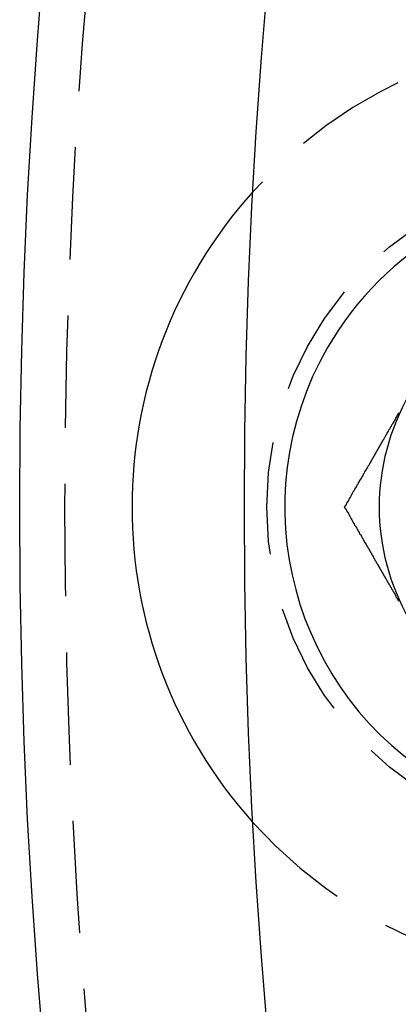
# Model space of a CAD drawing. Extents: x 3048 to 3790, y -213 to 363.
# Drawn here: x 3049 to 3058, y -89 to -67 of the extents above; entities that cross this region are included whole.
import ezdxf

# ---------------------------------------------------------------- set-up
doc = ezdxf.new("R2010")
doc.units = 0
doc.header["$LTSCALE"] = 10
doc.linetypes.add('VERDECKT', pattern=[0.375, 0.25, -0.125])
doc.layers.get('0').update_dxf_attribs({"linetype": 'CONTINUOUS'})

# ---------------------------------------------------------------- blocks, each defined once
blk = doc.blocks.new('A$CA14D22AE')
at = {"color": 3}
for points in [[(1309.5, 167.14, 0), (1309.49, 167.115, 0), (1309.47, 167.09, 0), (1309.46, 167.065, 0), (1309.44, 167.04, 0), (1309.43, 167.014, 0), (1309.42, 166.989, 0), (1309.4, 166.964, 0), (1309.39, 166.939, 0), (1309.37, 166.913, 0), (1309.36, 166.888, 0), (1309.34, 166.863, 0), (1309.33, 166.838, 0), (1309.31, 166.812, 0), (1309.3, 166.787, 0), (1309.28, 166.762, 0), (1309.27, 166.736, 0), (1309.25, 166.711, 0), (1309.24, 166.686, 0), (1309.23, 166.66, 0), (1309.21, 166.635, 0), (1309.2, 166.609, 0), (1309.18, 166.584, 0), (1309.17, 166.558, 0), (1309.15, 166.533, 0), (1309.14, 166.507, 0), (1309.12, 166.481, 0), (1309.11, 166.456, 0), (1309.09, 166.43, 0), (1309.08, 166.404, 0), (1309.06, 166.379, 0), (1309.05, 166.353, 0), (1309.03, 166.327, 0), (1309.02, 166.301, 0), (1309, 166.275, 0), (1308.99, 166.249, 0), (1308.97, 166.223, 0), (1308.96, 166.197, 0), (1308.94, 166.171, 0), (1308.93, 166.145, 0), (1308.91, 166.119, 0), (1308.9, 166.093, 0), (1308.88, 166.066, 0), (1308.87, 166.04, 0), (1308.85, 166.014, 0), (1308.84, 165.987, 0), (1308.82, 165.961, 0), (1308.81, 165.934, 0), (1308.79, 165.908, 0), (1308.78, 165.881, 0), (1308.76, 165.854, 0), (1308.74, 165.827, 0), (1308.73, 165.8, 0), (1308.71, 165.773, 0), (1308.7, 165.746, 0), (1308.68, 165.719, 0), (1308.67, 165.692, 0), (1308.65, 165.665, 0), (1308.63, 165.638, 0), (1308.62, 165.61, 0), (1308.6, 165.583, 0), (1308.59, 165.555, 0), (1308.57, 165.528, 0), (1308.56, 165.5, 0), (1308.54, 165.472, 0), (1308.52, 165.444, 0), (1308.51, 165.416, 0), (1308.49, 165.388, 0), (1308.47, 165.36, 0), (1308.46, 165.332, 0), (1308.44, 165.304, 0), (1308.43, 165.275, 0), (1308.41, 165.247, 0), (1308.39, 165.218, 0), (1308.38, 165.189, 0), (1308.36, 165.161, 0), (1308.34, 165.132, 0), (1308.33, 165.103, 0), (1308.31, 165.074, 0), (1308.29, 165.044, 0)], [(1308.29, 165.044, 0), (1308.31, 165.015, 0), (1308.33, 164.986, 0), (1308.34, 164.957, 0), (1308.36, 164.928, 0), (1308.38, 164.899, 0), (1308.39, 164.871, 0), (1308.41, 164.842, 0), (1308.43, 164.813, 0), (1308.44, 164.785, 0), (1308.46, 164.757, 0), (1308.47, 164.729, 0), (1308.49, 164.7, 0), (1308.51, 164.672, 0), (1308.52, 164.644, 0), (1308.54, 164.617, 0), (1308.56, 164.589, 0), (1308.57, 164.561, 0), (1308.59, 164.533, 0), (1308.6, 164.506, 0), (1308.62, 164.478, 0), (1308.63, 164.451, 0), (1308.65, 164.424, 0), (1308.67, 164.397, 0), (1308.68, 164.369, 0), (1308.7, 164.342, 0), (1308.71, 164.315, 0), (1308.73, 164.288, 0), (1308.74, 164.261, 0), (1308.76, 164.235, 0), (1308.78, 164.208, 0), (1308.79, 164.181, 0), (1308.81, 164.155, 0), (1308.82, 164.128, 0), (1308.84, 164.101, 0), (1308.85, 164.075, 0), (1308.87, 164.049, 0), (1308.88, 164.022, 0), (1308.9, 163.996, 0), (1308.91, 163.97, 0), (1308.93, 163.944, 0), (1308.94, 163.917, 0), (1308.96, 163.891, 0), (1308.97, 163.865, 0), (1308.99, 163.839, 0), (1309, 163.813, 0), (1309.02, 163.787, 0), (1309.03, 163.762, 0), (1309.05, 163.736, 0), (1309.06, 163.71, 0), (1309.08, 163.684, 0), (1309.09, 163.658, 0), (1309.11, 163.633, 0), (1309.12, 163.607, 0), (1309.14, 163.582, 0), (1309.15, 163.556, 0), (1309.17, 163.53, 0), (1309.18, 163.505, 0), (1309.2, 163.479, 0), (1309.21, 163.454, 0), (1309.23, 163.429, 0), (1309.24, 163.403, 0), (1309.25, 163.378, 0), (1309.27, 163.352, 0), (1309.28, 163.327, 0), (1309.3, 163.302, 0), (1309.31, 163.276, 0), (1309.33, 163.251, 0), (1309.34, 163.226, 0), (1309.36, 163.2, 0), (1309.37, 163.175, 0), (1309.39, 163.15, 0), (1309.4, 163.125, 0), (1309.42, 163.1, 0), (1309.43, 163.074, 0), (1309.44, 163.049, 0), (1309.46, 163.024, 0), (1309.47, 162.999, 0), (1309.49, 162.973, 0), (1309.5, 162.948, 0)]]:
    blk.add_polyline3d(points, dxfattribs=at)
at = {"color": 3, "linetype": 'CONTINUOUS'}
for radius in [135, 130]:
    blk.add_circle((1436.066, 165.0443), radius, dxfattribs=at)
at = {"color": 1, "linetype": 'VERDECKT'}
blk.add_circle((1314.066, 165.0443), 7.5, dxfattribs=at)
for centre, radius, start, end in [((1436.066, 165.0443), 134, 90, 270), ((1314.066, 165.0443), 10.5, 74.98781, 138.06063), ((1314.066, 165.0443), 10.5, 221.93937, 285.01219)]:
    blk.add_arc(centre, radius, start, end, dxfattribs=at)
at = {"color": 3, "linetype": 'CONTINUOUS'}
for radius, start, end in [(10.5, 138.06063, 221.93937), (7.1, 330, 150), (7.1, 150, 330), (5, 150, 210)]:
    blk.add_arc((1314.066, 165.0443), radius, start, end, dxfattribs=at)

msp = doc.modelspace()

# ---------------------------------------------------------------- block references
msp.add_blockref('A$CA14D22AE', (1748.4, -242.617, -72.151))

doc.saveas('drawing.dxf')
